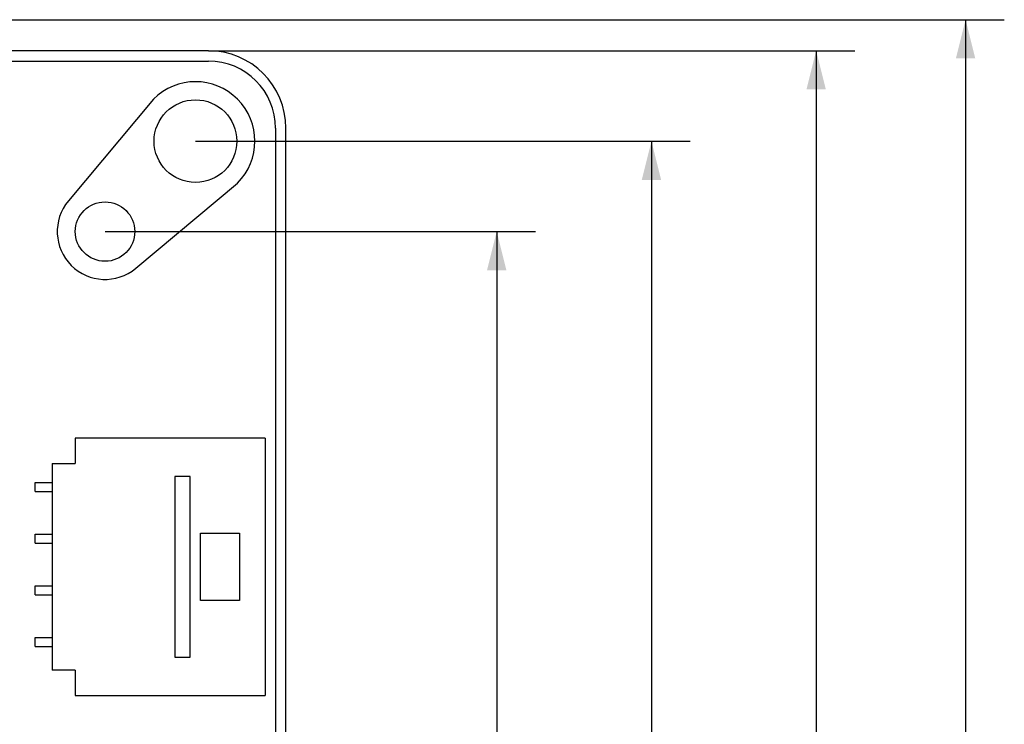
# Model space of a CAD drawing. Units: millimetres. Extents: x 0 to 420, y 0 to 297.
# Drawn here: x 158 to 197, y 185 to 212 of the extents above; entities that cross this region are included whole.
import ezdxf

# ---------------------------------------------------------------- set-up
doc = ezdxf.new("R2010")
doc.units = ezdxf.units.MM
doc.header["$LTSCALE"] = 23.1
doc.layers.get('0').update_dxf_attribs({"linetype": 'CONTINUOUS'})
doc.styles.get("Standard").update_dxf_attribs({"font": 'harmonyos_sans_sc_light.ttf'})
doc.dimstyles.new('DIMSTYLE_1', dxfattribs={"dimtxt": 2.5, "dimasz": 1.5, "dimexe": 1.5, "dimexo": 0, "dimtad": 1, "dimzin": 0, "dimdsep": 46, "dimtxsty": 'STANDARD', "dimblk": '_FILLED', "dimblk1": '_FILLED', "dimblk2": '_FILLED', "dimcen": 0.09, "dimclrt": 5, "dimazin": 0, "dimtol": 1, "dimtp": 0.15, "dimtm": 0.15, "dimtfac": 1, "dimtofl": 0, "dimtmove": 0, "dimatfit": 3, "dimldrblk": '_FILLED', "dimfxl": 1, "dimtolj": 1, "dimtzin": 0, "dimarcsym": 0})

# ---------------------------------------------------------------- blocks, each defined once
blk = doc.blocks.new('_FILLED')
at = {"color": 0, "linetype": 'ByBlock'}
blk.add_solid([(0, 0), (-1, 0.25), (-1, -0.25)], dxfattribs=at)
blk = doc.blocks.new('*D3')
at = {"color": 2, "linetype": 'Continuous'}
for p, q in [((145.411, 212.373), (196.549, 212.373)), ((195.049, 212.373), (195.049, 161.773)), ((195.049, 111.173), (195.049, 161.773)), ((165.741, 111.173), (196.549, 111.173))]:
    blk.add_line(p, q, dxfattribs=at)
at = {"color": 2, "linetype": 'Continuous', "xscale": 1.5, "yscale": 1.5, "zscale": 1.5}
for p, rotation in [((195.049, 212.373), 90), ((195.049, 111.173), 270)]:
    blk.add_blockref('_FILLED', p, dxfattribs=dict(at, rotation=rotation))
blk = doc.blocks.new('*D4')
at = {"color": 2, "linetype": 'Continuous'}
for p, q in [((165.741, 211.173), (190.767, 211.173)), ((189.267, 211.173), (189.267, 161.173)), ((189.267, 111.173), (189.267, 161.173)), ((165.741, 111.173), (190.767, 111.173))]:
    blk.add_line(p, q, dxfattribs=at)
at = {"color": 2, "linetype": 'Continuous', "xscale": 1.5, "yscale": 1.5, "zscale": 1.5}
for p, rotation in [((189.267, 211.173), 90), ((189.267, 111.173), 270)]:
    blk.add_blockref('_FILLED', p, dxfattribs=dict(at, rotation=rotation))
blk = doc.blocks.new('*D17')
at = {"color": 2, "linetype": 'Continuous'}
for p, q in [((165.241, 207.673), (184.391, 207.673)), ((182.891, 207.673), (182.891, 161.173)), ((182.891, 114.673), (182.891, 161.173)), ((165.241, 114.673), (184.391, 114.673))]:
    blk.add_line(p, q, dxfattribs=at)
at = {"color": 2, "linetype": 'Continuous', "xscale": 1.5, "yscale": 1.5, "zscale": 1.5}
for p, rotation in [((182.891, 207.673), 90), ((182.891, 114.673), 270)]:
    blk.add_blockref('_FILLED', p, dxfattribs=dict(at, rotation=rotation))
blk = doc.blocks.new('*D18')
at = {"color": 2, "linetype": 'Continuous'}
for p, q in [((161.741, 204.173), (178.402, 204.173)), ((176.902, 204.173), (176.902, 161.173)), ((176.902, 118.173), (176.902, 161.173)), ((161.741, 118.173), (178.402, 118.173))]:
    blk.add_line(p, q, dxfattribs=at)
at = {"color": 2, "linetype": 'Continuous', "xscale": 1.5, "yscale": 1.5, "zscale": 1.5}
for p, rotation in [((176.902, 204.173), 90), ((176.902, 118.173), 270)]:
    blk.add_blockref('_FILLED', p, dxfattribs=dict(at, rotation=rotation))

msp = doc.modelspace()

# ---------------------------------------------------------------- linework, layer by layer
at = {"color": 7, "linetype": 'Continuous'}
for p, q in [((165.741, 211.173), (156.568, 211.173)), ((156.674, 210.773), (165.741, 210.773)), ((163.615, 209.299), (160.322, 205.36)), ((168.341, 208.173), (168.341, 114.173)), ((168.741, 114.173), (168.741, 208.173)), ((162.928, 202.754), (166.868, 206.047)), ((160.591, 196.173), (160.591, 195.198)), ((167.941, 196.173), (160.591, 196.173)), ((167.941, 196.173), (167.941, 186.223)), ((159.691, 195.198), (159.691, 187.198)), ((159.691, 195.198), (160.591, 195.198)), ((159.041, 194.113), (159.041, 194.463)), ((159.041, 194.463), (159.691, 194.463)), ((164.441, 194.698), (164.441, 187.698)), ((165.041, 194.698), (164.441, 194.698)), ((165.041, 187.698), (165.041, 194.698)), ((159.041, 194.113), (159.691, 194.113)), ((159.041, 192.113), (159.041, 192.463)), ((159.041, 192.463), (159.691, 192.463)), ((165.441, 189.898), (165.441, 192.498)), ((165.441, 192.498), (166.941, 192.498)), ((166.941, 192.498), (166.941, 189.898)), ((159.041, 192.113), (159.691, 192.113)), ((159.041, 190.113), (159.041, 190.463)), ((159.041, 190.463), (159.691, 190.463)), ((159.041, 190.113), (159.691, 190.113)), ((166.941, 189.898), (165.441, 189.898)), ((159.041, 188.113), (159.041, 188.463)), ((159.041, 188.463), (159.691, 188.463)), ((159.041, 188.113), (159.691, 188.113)), ((164.441, 187.698), (165.041, 187.698)), ((160.591, 187.198), (159.691, 187.198)), ((160.591, 187.198), (160.591, 186.223)), ((160.591, 186.223), (167.941, 186.223))]:
    msp.add_line(p, q, dxfattribs=at)
for centre, radius in [((165.241, 207.673), 1.6), ((161.741, 204.173), 1.15)]:
    msp.add_circle(centre, radius, dxfattribs=at)
for centre, radius, start, end in [((165.741, 208.173), 3, 0, 90), ((165.741, 208.173), 2.6, 0, 90), ((165.241, 207.673), 2.3, 315, 135), ((161.741, 204.173), 1.85, 140.1099, 309.8901)]:
    msp.add_arc(centre, radius, start, end, dxfattribs=at)

# ---------------------------------------------------------------- dimensions: what is measured, and where the dimension line sits
at = {"color": 2, "linetype": 'Continuous'}
for base, p1, p2, picture, middle in [((195.049, 111.173), (145.411, 212.373), (165.741, 111.173), '*D3', (195.049, 152.81)), ((189.267, 111.173), (165.741, 211.173), (165.741, 111.173), '*D4', (189.267, 152.21)), ((182.891, 114.673), (165.241, 207.673), (165.241, 114.673), '*D17', (182.891, 153.154)), ((176.902, 118.173), (161.741, 204.173), (161.741, 118.173), '*D18', (176.902, 153.154))]:
    dim = msp.add_linear_dim(base=base, p1=p1, p2=p2, angle=270, dimstyle='DIMSTYLE_1', dxfattribs=at)
    dim.commit()
    dim.dimension.update_dxf_attribs({"geometry": picture, "text_midpoint": middle, "dimtype": 160})

doc.saveas('drawing.dxf')
